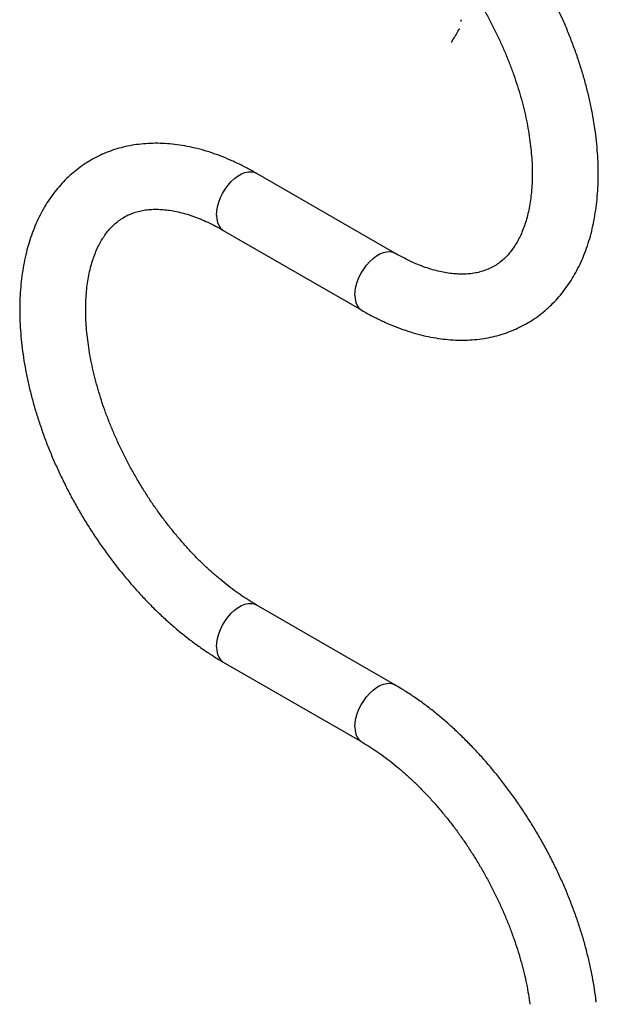
# Paper-space layout 'Overzicht kleurstelling' of a CAD drawing. Units: millimetres. Extents: x 0 to 42, y 0 to 29.8.
# Drawn here: x 8.6 to 9.2, y 15.9 to 16.9 of the extents above; entities that cross this region are included whole.
import ezdxf

# ---------------------------------------------------------------- set-up
doc = ezdxf.new("R2010")
doc.units = ezdxf.units.MM

psp = doc.layouts.new('Overzicht kleurstelling')

# ---------------------------------------------------------------- linework, layer by layer
at = {"color": 7, "linetype": 'Continuous', "lineweight": 25}
for p, q in [((9.0834, 16.8622), (9.0834, 16.8618)), ((9.0156, 16.6239), (8.8742, 16.7055)), ((8.8405, 16.6471), (8.9819, 16.5655)), ((9.0156, 16.1829), (8.8742, 16.2646)), ((8.8405, 16.2062), (8.9819, 16.1246))]:
    psp.add_line(p, q, dxfattribs=at)
at = {"color": 8, "linetype": 'Continuous', "lineweight": 25, "flags": 128}
for points in [[(8.8335, 16.6626), (8.8338, 16.6668), (8.8346, 16.6713), (8.8359, 16.6759), (8.8377, 16.6805), (8.8399, 16.6849), (8.8425, 16.6893), (8.8454, 16.6933), (8.8486, 16.6969), (8.852, 16.7001), (8.8556, 16.7027), (8.8591, 16.7048), (8.8627, 16.7062), (8.8661, 16.707), (8.8693, 16.707), (8.8722, 16.7064), (8.8742, 16.7055)], [(8.8335, 16.6626), (8.8338, 16.6586), (8.8346, 16.6551), (8.8359, 16.652), (8.8377, 16.6494), (8.8399, 16.6475), (8.8405, 16.6471)], [(8.9749, 16.5809), (8.9752, 16.5852), (8.976, 16.5896), (8.9773, 16.5942), (8.9791, 16.5988), (8.9813, 16.6033), (8.9839, 16.6076), (8.9869, 16.6116), (8.9901, 16.6153), (8.9935, 16.6184), (8.997, 16.6211), (9.0005, 16.6231), (9.0041, 16.6246), (9.0075, 16.6253), (9.0107, 16.6254), (9.0136, 16.6248), (9.0156, 16.6239)], [(8.9749, 16.5809), (8.9752, 16.577), (8.976, 16.5734), (8.9773, 16.5703), (8.9791, 16.5678), (8.9813, 16.5659), (8.9819, 16.5655)], [(8.8335, 16.2216), (8.8338, 16.2259), (8.8346, 16.2303), (8.8359, 16.2349), (8.8377, 16.2395), (8.8399, 16.244), (8.8425, 16.2483), (8.8454, 16.2523), (8.8486, 16.256), (8.852, 16.2592), (8.8556, 16.2618), (8.8591, 16.2639), (8.8627, 16.2653), (8.8661, 16.266), (8.8693, 16.2661), (8.8722, 16.2655), (8.8742, 16.2646)], [(8.8335, 16.2216), (8.8338, 16.2177), (8.8346, 16.2141), (8.8359, 16.2111), (8.8377, 16.2085), (8.8399, 16.2066), (8.8405, 16.2062)], [(8.9749, 16.14), (8.9752, 16.1442), (8.976, 16.1487), (8.9773, 16.1533), (8.9791, 16.1579), (8.9813, 16.1624), (8.9839, 16.1667), (8.9869, 16.1707), (8.9901, 16.1743), (8.9935, 16.1775), (8.997, 16.1802), (9.0005, 16.1822), (9.0041, 16.1836), (9.0075, 16.1844), (9.0107, 16.1845), (9.0136, 16.1838), (9.0156, 16.1829)], [(8.9749, 16.14), (8.9752, 16.136), (8.976, 16.1325), (8.9773, 16.1294), (8.9791, 16.1269), (8.9813, 16.1249), (8.9819, 16.1246)]]:
    psp.add_lwpolyline(points, dxfattribs=at)
at = {"color": 7, "linetype": 'Continuous', "lineweight": 25}
psp.add_arc((9.0441, 16.8676), 0.04, 319.5607, 337.8563, dxfattribs=at)
for points, knots in [([(8.9819, 16.5655), (8.9838, 16.5644), (8.989, 16.5614), (8.9978, 16.5569), (9.0082, 16.552), (9.0187, 16.5478), (9.0291, 16.5441), (9.0395, 16.541), (9.0498, 16.5385), (9.06, 16.5367), (9.0702, 16.5355), (9.0801, 16.5349), (9.0899, 16.535), (9.0994, 16.5356), (9.1087, 16.5369), (9.1178, 16.5388), (9.1265, 16.5413), (9.135, 16.5444), (9.1431, 16.548), (9.151, 16.5522), (9.1585, 16.5569), (9.1656, 16.5622), (9.1724, 16.5679), (9.1788, 16.5742), (9.1848, 16.5809), (9.1905, 16.5882), (9.1957, 16.5959), (9.2005, 16.6041), (9.2049, 16.6127), (9.2089, 16.6218), (9.2124, 16.6314), (9.2154, 16.6413), (9.218, 16.6516), (9.22, 16.6623), (9.2216, 16.6733), (9.2227, 16.6846), (9.2233, 16.6962), (9.2235, 16.708), (9.2231, 16.72), (9.2222, 16.7322), (9.2209, 16.7446), (9.2191, 16.757), (9.2168, 16.7696), (9.2141, 16.7823), (9.211, 16.795), (9.2074, 16.8078), (9.2034, 16.8205), (9.1989, 16.8333), (9.1941, 16.8459), (9.1889, 16.8586), (9.1832, 16.8711), (9.1773, 16.8835), (9.1709, 16.8958), (9.1642, 16.9079), (9.1572, 16.9198), (9.1498, 16.9315), (9.1422, 16.943), (9.1343, 16.9542), (9.126, 16.9652), (9.1176, 16.9758), (9.1088, 16.9861), (9.0999, 16.9961), (9.0907, 17.0057), (9.0813, 17.0149), (9.0718, 17.0238), (9.0621, 17.0322), (9.0522, 17.0401), (9.0422, 17.0477), (9.032, 17.0547), (9.0232, 17.0604), (9.0177, 17.0636), (9.0156, 17.0648)], [0, 0, 0, 0, 0.008054, 0.023152, 0.038258, 0.053351, 0.068417, 0.083439, 0.098396, 0.113268, 0.128033, 0.142674, 0.157176, 0.17153, 0.185735, 0.199795, 0.213724, 0.22754, 0.241267, 0.254933, 0.268566, 0.282192, 0.295838, 0.309532, 0.323302, 0.337172, 0.35116, 0.365281, 0.379541, 0.393942, 0.408476, 0.423133, 0.437898, 0.452751, 0.467675, 0.48265, 0.49766, 0.51269, 0.527728, 0.542763, 0.557789, 0.572801, 0.587798, 0.602777, 0.617739, 0.632684, 0.647613, 0.662527, 0.677428, 0.692319, 0.707199, 0.722073, 0.736942, 0.751808, 0.766674, 0.781541, 0.796411, 0.811286, 0.826169, 0.841061, 0.855966, 0.870885, 0.885819, 0.900772, 0.915744, 0.930737, 0.945752, 0.960789, 0.975848, 0.990925, 1, 1, 1, 1]), ([(8.9819, 17.0064), (8.9833, 17.0056), (8.9874, 17.0032), (8.9943, 16.9988), (9.0025, 16.9932), (9.0107, 16.987), (9.0189, 16.9804), (9.027, 16.9734), (9.0351, 16.9659), (9.0431, 16.958), (9.051, 16.9497), (9.0588, 16.941), (9.0663, 16.9319), (9.0738, 16.9226), (9.081, 16.9129), (9.0879, 16.9029), (9.0946, 16.8927), (9.1011, 16.8823), (9.1072, 16.8717), (9.1131, 16.8609), (9.1186, 16.85), (9.1238, 16.839), (9.1286, 16.828), (9.1331, 16.8169), (9.1372, 16.8058), (9.1409, 16.7947), (9.1442, 16.7837), (9.1471, 16.7728), (9.1496, 16.762), (9.1517, 16.7513), (9.1534, 16.7409), (9.1546, 16.7307), (9.1555, 16.7207), (9.156, 16.7111), (9.156, 16.7017), (9.1557, 16.6927), (9.155, 16.684), (9.1539, 16.6757), (9.1525, 16.6679), (9.1507, 16.6604), (9.1486, 16.6534), (9.1462, 16.6468), (9.1435, 16.6407), (9.1406, 16.6351), (9.1373, 16.6299), (9.1338, 16.6251), (9.13, 16.6207), (9.1259, 16.6168), (9.1214, 16.6132), (9.1165, 16.6101), (9.1112, 16.6075), (9.1055, 16.6054), (9.0996, 16.6038), (9.0935, 16.6028), (9.0871, 16.6023), (9.0806, 16.6024), (9.0739, 16.6029), (9.0669, 16.6039), (9.0598, 16.6054), (9.0524, 16.6074), (9.0449, 16.6099), (9.0372, 16.613), (9.0294, 16.6165), (9.0222, 16.6202), (9.0175, 16.6228), (9.0156, 16.6239)], [0, 0, 0, 0, 0.008123, 0.023676, 0.039254, 0.054859, 0.070493, 0.086157, 0.101849, 0.117568, 0.133314, 0.149082, 0.164871, 0.180679, 0.196501, 0.212336, 0.228181, 0.244031, 0.259886, 0.27574, 0.291591, 0.307436, 0.32327, 0.339092, 0.354899, 0.370687, 0.386454, 0.402196, 0.417911, 0.433598, 0.449253, 0.464876, 0.480466, 0.496023, 0.51155, 0.527049, 0.542527, 0.557994, 0.57346, 0.58894, 0.604457, 0.620044, 0.635741, 0.651602, 0.667696, 0.684107, 0.700935, 0.718286, 0.73624, 0.754796, 0.773773, 0.792698, 0.81113, 0.828915, 0.846089, 0.862763, 0.879057, 0.895075, 0.910899, 0.92659, 0.942197, 0.957754, 0.973289, 0.988818, 1, 1, 1, 1]), ([(9.0834, 16.8605), (9.0834, 16.8606), (9.0834, 16.8611), (9.0834, 16.8617), (9.0834, 16.862), (9.0834, 16.8622)], [0, 0, 0, 0, 0.254108, 0.625845, 1, 1, 1, 1]), ([(9.0816, 16.852), (9.0816, 16.852), (9.0816, 16.8523), (9.0816, 16.8526), (9.0815, 16.8529), (9.0814, 16.8529), (9.0812, 16.8527), (9.0812, 16.8525)], [0, 0, 0, 0, 0.0004643, 0.2502253, 0.5000038, 0.7498908, 1, 1, 1, 1]), ([(9.0746, 16.8417), (9.0745, 16.8415), (9.0742, 16.8412), (9.0739, 16.8405), (9.0737, 16.8397), (9.0737, 16.8392), (9.0737, 16.839)], [0, 0, 0, 0, 0.250367, 0.500506, 0.750571, 1, 1, 1, 1]), ([(8.8742, 16.7055), (8.8724, 16.7065), (8.8671, 16.7095), (8.8583, 16.7141), (8.8479, 16.7189), (8.8375, 16.7232), (8.827, 16.7269), (8.8166, 16.73), (8.8063, 16.7325), (8.7961, 16.7343), (8.786, 16.7355), (8.776, 16.7361), (8.7663, 16.736), (8.7567, 16.7353), (8.7474, 16.7341), (8.7384, 16.7322), (8.7296, 16.7297), (8.7211, 16.7266), (8.713, 16.723), (8.7052, 16.7188), (8.6977, 16.7141), (8.6905, 16.7088), (8.6837, 16.7031), (8.6773, 16.6968), (8.6713, 16.69), (8.6657, 16.6828), (8.6604, 16.6751), (8.6556, 16.6669), (8.6512, 16.6582), (8.6473, 16.6491), (8.6438, 16.6396), (8.6407, 16.6297), (8.6382, 16.6194), (8.6361, 16.6087), (8.6345, 16.5977), (8.6334, 16.5864), (8.6328, 16.5748), (8.6327, 16.563), (8.633, 16.551), (8.6339, 16.5388), (8.6352, 16.5264), (8.637, 16.514), (8.6393, 16.5014), (8.642, 16.4887), (8.6451, 16.476), (8.6487, 16.4632), (8.6528, 16.4505), (8.6572, 16.4377), (8.662, 16.425), (8.6673, 16.4124), (8.6729, 16.3999), (8.6789, 16.3875), (8.6852, 16.3752), (8.6919, 16.3631), (8.6989, 16.3512), (8.7063, 16.3395), (8.7139, 16.328), (8.7219, 16.3168), (8.7301, 16.3058), (8.7386, 16.2952), (8.7473, 16.2849), (8.7562, 16.2749), (8.7654, 16.2653), (8.7748, 16.256), (8.7843, 16.2472), (8.7941, 16.2388), (8.8039, 16.2308), (8.8139, 16.2233), (8.8241, 16.2163), (8.8329, 16.2106), (8.8384, 16.2074), (8.8405, 16.2062)], [0, 0, 0, 0, 0.008054, 0.023152, 0.038258, 0.053351, 0.068417, 0.083439, 0.098396, 0.113268, 0.128033, 0.142674, 0.157176, 0.17153, 0.185735, 0.199795, 0.213724, 0.22754, 0.241267, 0.254933, 0.268566, 0.282192, 0.295838, 0.309532, 0.323302, 0.337172, 0.35116, 0.365281, 0.379541, 0.393942, 0.408476, 0.423133, 0.437898, 0.452751, 0.467675, 0.48265, 0.49766, 0.51269, 0.527728, 0.542763, 0.557789, 0.572801, 0.587798, 0.602777, 0.617739, 0.632684, 0.647613, 0.662527, 0.677428, 0.692319, 0.707199, 0.722073, 0.736942, 0.751808, 0.766674, 0.781541, 0.796411, 0.811286, 0.826169, 0.841061, 0.855966, 0.870885, 0.885819, 0.900772, 0.915744, 0.930737, 0.945752, 0.960789, 0.975848, 0.990925, 1, 1, 1, 1]), ([(8.8742, 16.2646), (8.8728, 16.2654), (8.8687, 16.2678), (8.8618, 16.2722), (8.8536, 16.2778), (8.8454, 16.284), (8.8373, 16.2906), (8.8291, 16.2976), (8.821, 16.3051), (8.813, 16.313), (8.8051, 16.3213), (8.7974, 16.33), (8.7898, 16.3391), (8.7824, 16.3484), (8.7752, 16.3581), (8.7682, 16.368), (8.7615, 16.3782), (8.755, 16.3887), (8.7489, 16.3993), (8.743, 16.41), (8.7375, 16.4209), (8.7323, 16.432), (8.7275, 16.443), (8.723, 16.4541), (8.7189, 16.4652), (8.7152, 16.4763), (8.7119, 16.4873), (8.709, 16.4982), (8.7065, 16.509), (8.7044, 16.5197), (8.7027, 16.5301), (8.7015, 16.5403), (8.7006, 16.5503), (8.7001, 16.5599), (8.7001, 16.5693), (8.7004, 16.5783), (8.7011, 16.587), (8.7022, 16.5953), (8.7036, 16.6031), (8.7054, 16.6106), (8.7075, 16.6176), (8.7099, 16.6242), (8.7126, 16.6303), (8.7155, 16.6359), (8.7188, 16.6411), (8.7223, 16.6459), (8.7261, 16.6503), (8.7303, 16.6542), (8.7348, 16.6578), (8.7396, 16.6609), (8.7449, 16.6635), (8.7506, 16.6656), (8.7565, 16.6672), (8.7626, 16.6682), (8.769, 16.6687), (8.7755, 16.6686), (8.7823, 16.6681), (8.7892, 16.6671), (8.7964, 16.6656), (8.8037, 16.6636), (8.8112, 16.661), (8.8189, 16.658), (8.8267, 16.6545), (8.834, 16.6508), (8.8386, 16.6482), (8.8405, 16.6471)], [0, 0, 0, 0, 0.008123, 0.023676, 0.039254, 0.054859, 0.070493, 0.086157, 0.101849, 0.117568, 0.133314, 0.149082, 0.164871, 0.180679, 0.196501, 0.212336, 0.228181, 0.244031, 0.259886, 0.27574, 0.291591, 0.307436, 0.32327, 0.339092, 0.354899, 0.370687, 0.386454, 0.402196, 0.417911, 0.433598, 0.449253, 0.464876, 0.480466, 0.496023, 0.51155, 0.527049, 0.542527, 0.557994, 0.57346, 0.58894, 0.604457, 0.620044, 0.635741, 0.651602, 0.667696, 0.684107, 0.700935, 0.718286, 0.73624, 0.754796, 0.773773, 0.792698, 0.81113, 0.828915, 0.846089, 0.862763, 0.879057, 0.895075, 0.910899, 0.92659, 0.942197, 0.957754, 0.973289, 0.988818, 1, 1, 1, 1]), ([(9.2212, 15.8589), (9.2211, 15.8602), (9.2205, 15.8656), (9.2191, 15.8752), (9.2169, 15.8878), (9.2141, 15.9004), (9.211, 15.9132), (9.2074, 15.9259), (9.2034, 15.9387), (9.1989, 15.9514), (9.1941, 15.9641), (9.1889, 15.9767), (9.1832, 15.9892), (9.1773, 16.0016), (9.1709, 16.0139), (9.1642, 16.026), (9.1572, 16.0379), (9.1498, 16.0497), (9.1422, 16.0611), (9.1343, 16.0723), (9.126, 16.0833), (9.1176, 16.0939), (9.1088, 16.1043), (9.0999, 16.1142), (9.0907, 16.1238), (9.0813, 16.1331), (9.0718, 16.1419), (9.0621, 16.1503), (9.0522, 16.1583), (9.0422, 16.1658), (9.032, 16.1728), (9.0232, 16.1785), (9.0177, 16.1817), (9.0156, 16.1829)], [0, 0, 0, 0, 0.010318, 0.043916, 0.077478, 0.111003, 0.144488, 0.177935, 0.211346, 0.244725, 0.278074, 0.311399, 0.344703, 0.377991, 0.411268, 0.444539, 0.477808, 0.511081, 0.54436, 0.577652, 0.61096, 0.64429, 0.677647, 0.711035, 0.74446, 0.777924, 0.811433, 0.844988, 0.878592, 0.912245, 0.945946, 0.979691, 1, 1, 1, 1]), ([(8.9819, 16.1246), (8.9833, 16.1237), (8.9874, 16.1213), (8.9943, 16.117), (9.0025, 16.1113), (9.0107, 16.1052), (9.0189, 16.0986), (9.027, 16.0915), (9.0351, 16.084), (9.0431, 16.0761), (9.051, 16.0678), (9.0588, 16.0591), (9.0663, 16.0501), (9.0738, 16.0407), (9.081, 16.031), (9.0879, 16.0211), (9.0946, 16.0109), (9.1011, 16.0005), (9.1072, 15.9899), (9.1131, 15.9791), (9.1186, 15.9682), (9.1238, 15.9572), (9.1286, 15.9461), (9.1331, 15.935), (9.1372, 15.9239), (9.1409, 15.9128), (9.1442, 15.9018), (9.1471, 15.8909), (9.1496, 15.8801), (9.1517, 15.8695), (9.153, 15.8616), (9.1535, 15.8574), (9.1536, 15.8566)], [0, 0, 0, 0, 0.017929, 0.05226, 0.086645, 0.12109, 0.155599, 0.190173, 0.22481, 0.259508, 0.294262, 0.329068, 0.363919, 0.398811, 0.433736, 0.468688, 0.503661, 0.538648, 0.573643, 0.608639, 0.643626, 0.6786, 0.713552, 0.748476, 0.783365, 0.818214, 0.853015, 0.887763, 0.922452, 0.957077, 0.991632, 1, 1, 1, 1])]:
    psp.add_open_spline(points, degree=3, knots=knots, dxfattribs=at)

doc.saveas('drawing.dxf')
